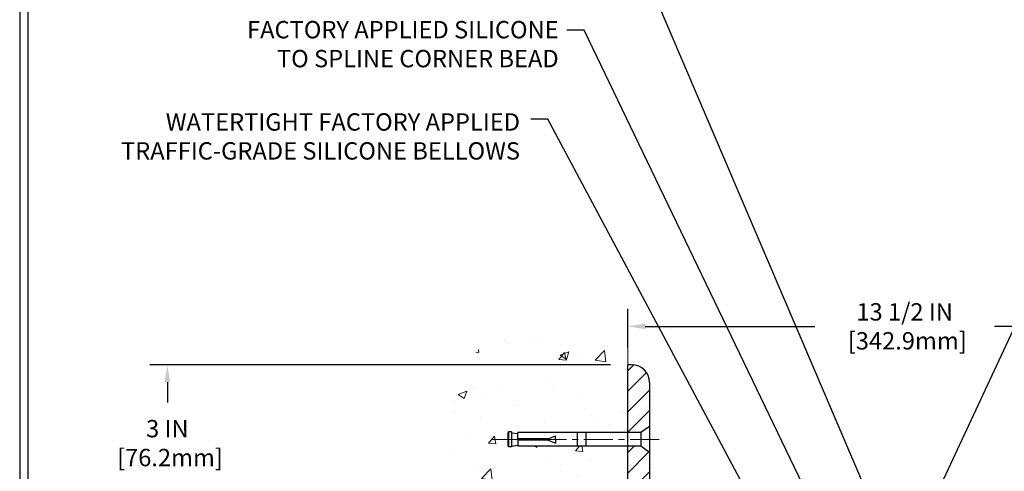
# Model space of a CAD drawing. Extents: x 13 to 3254, y -28 to 1977.
# Drawn here: x 524 to 541, y -2 to 6 of the extents above; entities that cross this region are included whole.
import ezdxf

# ---------------------------------------------------------------- set-up
doc = ezdxf.new("R2010")
doc.units = 0
doc.header["$LTSCALE"] = 5
doc.header["$MEASUREMENT"] = 0
doc.linetypes.add('CENTERX2', pattern=[4, 2.5, -0.5, 0.5, -0.5])
doc.layers.get('DEFPOINTS').update_dxf_attribs({"linetype": 'CONTINUOUS'})
for name, color, linetype, lineweight in [('CENTERLINE - L', 1, 'CENTERX2', 18), ('CONCRETE - H', 130, 'CONTINUOUS', 9), ('CONCRETE - L', 132, 'CONTINUOUS', 13), ('COVER PLATE - H', 251, 'CONTINUOUS', 13), ('COVER PLATE - L', 7, 'CONTINUOUS', 25), ('DIMS', 50, 'CONTINUOUS', 25), ('TBLOCK-T5', 111, 'CONTINUOUS', 30), ('TEXT - 4', 241, 'CONTINUOUS', 25)]:
    doc.layers.add(name, color=color, linetype=linetype, lineweight=lineweight)
doc.layers.add('SCREW-L', color=1, linetype='CONTINUOUS')
doc.styles.add('ROMANS', font='romans', dxfattribs={"width": 0.9})
doc.dimstyles.get("Standard").update_dxf_attribs({"dimtxt": 0.18, "dimasz": 0.18, "dimexe": 0.18, "dimexo": 0.0625, "dimgap": 0.09, "dimtad": 0, "dimtih": 1, "dimtoh": 1, "dimdec": 4, "dimzin": 0, "dimdsep": 46, "dimtxsty": 'Standard', "dimcen": 0.09, "dimadec": 0, "dimazin": 0, "dimtfac": 1, "dimtdec": 4, "dimtofl": 0, "dimtmove": 0, "dimatfit": 3, "dimfxl": 1, "dimtolj": 1, "dimtzin": 0, "dimarcsym": 0})
doc.dimstyles.new('STANDARD$0', dxfattribs={"dimtxt": 0.18, "dimasz": 0.18, "dimexe": 0.18, "dimexo": 0.0625, "dimgap": 0.09, "dimtad": 0, "dimtih": 1, "dimtoh": 1, "dimdec": 4, "dimzin": 0, "dimdsep": 46, "dimtxsty": 'Standard', "dimcen": 0.09, "dimadec": 0, "dimazin": 0, "dimtfac": 1, "dimtdec": 4, "dimtofl": 0, "dimtmove": 0, "dimatfit": 3, "dimfxl": 1, "dimtolj": 1, "dimtzin": 0, "dimarcsym": 0})

# ---------------------------------------------------------------- blocks, each defined once
blk = doc.blocks.new('*D22')
at = {"layer": 'DEFPOINTS', "color": 0, "transparency": 16777216}
for p in [(534.1957533048399, -0.01310221816728863), (526.2381142855354, -3.013102218167286), (534.1957533048399, -3.013102218167289)]:
    blk.add_point(p, dxfattribs=at)
at = {"layer": 'DIMS', "color": 0, "lineweight": -2, "transparency": 16777216}
for p, q in [((533.8957533048399, -0.01310221816728854), (525.9381142855354, -0.01310221816728629)), ((526.2381142855354, -0.3131022181672863), (526.2381142855354, -0.6650239229956925)), ((526.2381142855354, -2.713102218167287), (526.2381142855354, -2.065023922995692)), ((533.8957533048399, -3.013102218167289), (525.9381142855354, -3.013102218167286))]:
    blk.add_line(p, q, dxfattribs=at)
at = {"layer": 'DIMS', "color": 0, "transparency": 16777216}
for points in [[(526.1881142855354, -0.3131022181672863), (526.2881142855354, -0.3131022181672863), (526.2381142855354, -0.01310221816728637)], [(526.1881142855354, -2.713102218167287), (526.2881142855354, -2.713102218167287), (526.2381142855354, -3.013102218167286)]]:
    blk.add_solid(points, dxfattribs=at)
at = {"layer": 'DIMS', "color": 0, "transparency": 16777216, "insert": (526.2381142855354, -1.365023922995608), "char_height": 0.3, "attachment_point": 5}
blk.add_mtext('\\A1;3 IN\\P [76.2mm]', dxfattribs=at)
blk = doc.blocks.new('*D28')
at = {"layer": 'DEFPOINTS', "color": 0, "transparency": 16777216}
for p in [(547.6957560703072, 0.6537061889995073), (534.1957560703071, -0.01310750096679492), (547.6957560703072, -2.88810750096617)]:
    blk.add_point(p, dxfattribs=at)
at = {"layer": 'DIMS', "color": 0, "lineweight": -2, "transparency": 16777216}
for p, q in [((534.1957560703071, 0.2868924990332051), (534.1957560703071, 0.9537061889995073)), ((547.6957560703072, -2.58810750096617), (547.6957560703072, 0.9537061889995071)), ((534.495756070307, 0.6537061889995073), (537.428597803877, 0.6537061889995073)), ((547.3957560703072, 0.6537061889995073), (540.5285978038769, 0.6537061889995073))]:
    blk.add_line(p, q, dxfattribs=at)
at = {"layer": 'DIMS', "color": 0, "transparency": 16777216}
for points in [[(534.495756070307, 0.7037061889995073), (534.495756070307, 0.6037061889995072), (534.1957560703071, 0.6537061889995073)], [(547.3957560703072, 0.7037061889995073), (547.3957560703072, 0.6037061889995072), (547.6957560703072, 0.6537061889995073)]]:
    blk.add_solid(points, dxfattribs=at)
at = {"layer": 'DIMS', "color": 0, "transparency": 16777216, "insert": (538.9785978038769, 0.6537061889995073), "char_height": 0.3, "attachment_point": 5}
blk.add_mtext('\\A1;13 1/2 IN\\P [342.9mm]', dxfattribs=at)

msp = doc.modelspace()

# ---------------------------------------------------------------- hatches: boundary and pattern name
at = {"layer": 'CONCRETE - H'}
h = msp.add_hatch(dxfattribs=at)
h.set_pattern_fill('AR-CONC', color=256, scale=0.21, style=0)
h.set_pattern_definition([(49.99999999999999, (1, 0), (1.506246383461582, -0.1317794834634497), [0.1575, -1.7325]), (355, (1, 0), (-0.2913778005873, 1.579603480770025), [0.126, -1.386]), (100.45144446, (1.1255205301, -0.0109816224), (1.214868578126935, 1.447823981034122), [0.1338544031999999, -1.472398435199999]), (46.18420000000002, (1, 0.42), (2.241206794410302, -0.3475904896654607), [0.2362499999999999, -2.598749999999999]), (96.63563549, (1.1867671645, 0.3910340553), (1.96279008591588, 2.045649061626556), [0.2007817182, -2.208598895999999]), (351.1841639899999, (1, 0.42), (1.962790084615023, 2.045649060566979), [0.189, -2.0790000021]), (21, (1.21, 0.315), (1.25350480944877, -0.8454996703972115), [0.1575, -1.7325]), (326.0000000000001, (1.21, 0.315), (0.5109621970353216, 1.522815094598391), [0.126, -1.386]), (71.45144474, (1.3144587334, 0.2445416946), (1.764466991132939, 0.677315420893343), [0.133854399, -1.4723984352]), (37.50000000000001, (1, 0), (0.0255356961663104, 0.6990770930457542), [0, -1.3692, 0, -1.407, 0, -1.39125]), (7.499999999999999, (1, 0), (0.552446028628512, 0.8282645949529565), [0, -0.8021999999999999, 0, -1.3377, 0, -0.53025]), (327.5, (0.5317000000000001, 0), (1.121027115962059, -0.04736523064219748), [0, -0.525, 0, -1.638, 0, -2.1735]), (317.5, (0.3217, 0), (1.224690955619011, 0.2102204628978672), [0, -0.6825, 0, -1.0878, 0, -1.5435])])
edge = h.paths.add_edge_path()
edge.add_spline(control_points=[(534.1957533048399, 0.404907835097406), (533.301457206403, 0.5831097869134656), (530.9898298137431, 1.043736322088344), (530.5348486554484, -3.935028563061048), (533.724959187505, -5.477069408469752), (532.5250086941849, -8.668429622867878), (533.7375065106473, -8.510213524980324), (534.1957533048399, -8.450417937176196)], knot_values=[0, 0, 0, 0, 2.37946769856967, 6.150583371186302, 9.842178415861355, 11.69548124464248, 12.82145927434552, 12.82145927434552, 12.82145927434552, 12.82145927434552], degree=3, periodic=0)
edge.add_line((534.1957533048399, -8.450417937176224), (534.1957533048399, -1.419352218167061))
edge.add_line((534.1957533048399, -1.419352218167061), (532.2957533048402, -1.419352218167061))
edge.add_line((532.2957533048402, -1.419352218167061), (532.2957533048402, -1.400602218167107))
edge.add_line((532.2957533048402, -1.400602218167107), (532.1832533048405, -1.415943127257917))
edge.add_line((532.1832533048405, -1.415943127257917), (532.1832533048405, -1.42999268728485))
edge.add_line((532.1832533048405, -1.42999268728485), (532.1332533048403, -1.42999268728485))
edge.add_line((532.1332533048403, -1.42999268728485), (532.1332533048403, -1.419352218167061))
edge.add_line((532.1332533048403, -1.419352218167061), (532.1207533048405, -1.419352218167063))
edge.add_line((532.1207533048405, -1.419352218167063), (532.1207533048405, -1.181852218167109))
edge.add_line((532.1207533048405, -1.181852218167109), (532.1332533048403, -1.181852218167109))
edge.add_line((532.1332533048403, -1.181852218167109), (532.1332533048403, -1.17121174904932))
edge.add_line((532.1332533048403, -1.17121174904932), (532.1832533048405, -1.171211749049318))
edge.add_line((532.1832533048405, -1.171211749049318), (532.1832533048405, -1.185261309076251))
edge.add_line((532.1832533048405, -1.185261309076251), (532.2957533048402, -1.200602218167061))
edge.add_line((532.2957533048402, -1.200602218167061), (532.2957533048402, -1.181852218167107))
edge.add_line((532.2957533048402, -1.181852218167107), (534.1957533048399, -1.181852218167107))
edge.add_line((534.1957533048399, -1.181852218167107), (534.1957533048399, 0.404907835097406))
at = {"layer": 'COVER PLATE - H'}
h = msp.add_hatch(dxfattribs=at)
h.set_pattern_fill('ANSI31', color=256, scale=2, style=0)
h.set_pattern_definition([(45, (481.9858015716894, -15.90875448216926), (-0.1767766952966368, 0.1767766952966369), [])])
h.paths.add_polyline_path([(536.0082560703072, -2.63810750096607), (535.0707560703066, -2.638107500966084, -0.4142135623732552), (534.5707560703066, -2.138107500965814), (534.5707560703069, -1.525607500966641), (534.420756070307, -1.419357500966681), (534.1957560703071, -1.419357500966681), (534.1957560703071, -2.138107500966056, 0.4142135623731121), (535.0707560703071, -3.013107500966084), (536.0082560703072, -3.01310750096607)])
h.paths.add_polyline_path([(534.5707560703077, -0.3148841962636322, 0.4142135623732515), (534.268979375011, -0.01310750096679492), (534.1957560703072, -0.01310750096679492), (534.1957560703071, -1.181857500966727), (534.420756070307, -1.181857500966727), (534.5707560703072, -1.07560750096661)])

# ---------------------------------------------------------------- linework, layer by layer
at = {"layer": 'CENTERLINE - L', "ltscale": 0.04}
msp.add_line((534.7360598650497, -1.300607500966818), (531.8248661907973, -1.300607500966818), dxfattribs=at)
at = {"layer": 'CONCRETE - L'}
for p, q in [((534.1957532288699, 0.7020509611201398), (534.1957532288699, -1.181852218167617)), ((534.1957533048404, 0.7020509611203227), (534.1957533048404, -1.181852218167434)), ((534.1957533048399, -8.45041793717621), (534.1957533048399, 0.404907835097406)), ((534.1957533048404, -1.419352218167388), (534.19575330484, -7.750527448253889))]:
    msp.add_line(p, q, dxfattribs=at)
at = {"layer": 'COVER PLATE - L'}
for p, q in [((534.268979375011, -0.01310750096679492), (534.1957560703072, -0.01310750096679492)), ((534.1957560703071, -2.138107500966056), (534.1957560703072, -0.01310750096679492)), ((534.5707560703075, -0.3148841962636322), (534.5707560703066, -2.138107500965829))]:
    msp.add_line(p, q, dxfattribs=at)
msp.add_arc((534.268979375011, -0.3148841962634616), 0.3017766952966667, 0, 90, dxfattribs=at)
at = {"layer": 'SCREW-L'}
for p, q in [((532.1207560703073, -1.181857500966727), (532.1207560703073, -1.419357500966681)), ((532.1332560703071, -1.181857500966727), (532.1207560703073, -1.181857500966727)), ((532.1332560703071, -1.171217031848938), (532.1332560703071, -1.42999797008447)), ((532.1832560703073, -1.171217031848938), (532.1332560703071, -1.171217031848938)), ((532.1582560703072, -1.169357500966681), (532.1582560703072, -1.169357500966681)), ((532.1832560703073, -1.171217031848938), (532.1832560703073, -1.42999797008447)), ((532.1832560703073, -1.185266591875871), (532.295756070307, -1.200607500966681)), ((534.420756070307, -1.181857500966727), (532.295756070307, -1.181857500966727)), ((532.295756070307, -1.288107500966772), (532.295756070307, -1.181857500966727)), ((533.3207560703071, -1.181857500966727), (533.3207560703071, -1.419357500966681)), ((533.4707560703072, -1.181857500966727), (533.4707560703072, -1.419357500966681)), ((534.5707560703071, -1.075607500966681), (534.420756070307, -1.181857500966727)), ((534.420756070307, -1.181857500966727), (534.420756070307, -1.419357500966681)), ((534.5707560703071, -1.075607500966681), (534.5707560703071, -1.525607500966727)), ((532.295756070307, -1.313107500966636), (532.295756070307, -1.419357500966681)), ((532.8207560703071, -1.288107500966772), (532.9457560703071, -1.238107500966818)), ((532.8207560703071, -1.313107500966636), (532.9457560703071, -1.363107500966818)), ((532.9457560703071, -1.300607500966818), (532.9457560703071, -1.238107500966818)), ((532.9457560703071, -1.300607500966818), (532.9457560703071, -1.363107500966818)), ((532.1332560703071, -1.419357500966681), (532.1207560703073, -1.419357500966681)), ((532.1832560703073, -1.42999797008447), (532.1332560703071, -1.42999797008447)), ((532.1582560703072, -1.431857500966727), (532.1582560703072, -1.431857500966727)), ((532.1832560703073, -1.415948410057537), (532.295756070307, -1.400607500966727)), ((534.420756070307, -1.419357500966681), (532.295756070307, -1.419357500966681)), ((534.5707560703071, -1.525607500966727), (534.420756070307, -1.419357500966681))]:
    msp.add_line(p, q, dxfattribs=at)
at = {"layer": 'SCREW-L', "linetype": 'Continuous'}
for p, q in [((532.8207560703071, -1.288107500966772), (532.295756070307, -1.288107500966772)), ((532.8207560703071, -1.313107500966636), (532.295756070307, -1.313107500966636))]:
    msp.add_line(p, q, dxfattribs=at)
at = {"layer": 'TBLOCK-T5'}
for points in [[(562.7565986000784, 8.248533478749694), (523.6867548500793, 8.248533478749694), (523.6867548500793, -21.13927902125022), (562.7565986000784, -21.13927902125022)], [(562.614809531356, -15.81797278934785), (562.614809531356, 8.106744410028513), (523.828543918799, 8.106744410028513), (523.828543918799, -15.81797278934785)]]:
    msp.add_lwpolyline(points, close=True, dxfattribs=at)

# ---------------------------------------------------------------- texts
at = {"layer": 'TEXT - 4', "char_height": 0.3, "attachment_point": 3, "style": 'ROMANS'}
for s, insert in [('FACTORY APPLIED SILICONE\\PTO SPLINE CORNER BEAD', (533.0001487272891, 5.931503003950668)), ('WATERTIGHT FACTORY APPLIED\\PTRAFFIC-GRADE SILICONE BELLOWS', (532.3322918102314, 4.336312425396814))]:
    msp.add_mtext(s, dxfattribs=dict(at, insert=insert))

# ---------------------------------------------------------------- dimensions: what is measured, and where the dimension line sits
at = {"layer": 'DIMS'}
dim = msp.add_linear_dim(base=(547.6957560703072, 0.6537061889995073), p1=(534.1957560703071, -0.01310750096679492), p2=(547.6957560703072, -2.88810750096617), text='<>\\P[]', dimstyle='STANDARD$0', override={"dimtxt": 0.3, "dimasz": 0.3, "dimexe": 0.3, "dimexo": 0.3, "dimgap": 0.3, "dimlunit": 5, "dimpost": ' IN', "dimfrac": 2}, dxfattribs=at)
dim.commit()
dim.dimension.update_dxf_attribs({"geometry": '*D28', "text_midpoint": (538.9785978038769, 0.6537061889995073), "dimtype": 160})
dim = msp.add_linear_dim(base=(526.2381142855354, -3.013102218167286), p1=(534.1957533048399, -0.01310221816728863), p2=(534.1957533048399, -3.013102218167289), angle=90, text='<>\\P[]', dimstyle='Standard', override={"dimtxt": 0.3, "dimasz": 0.3, "dimexe": 0.3, "dimexo": 0.3, "dimgap": 0.3, "dimlunit": 5, "dimpost": ' IN', "dimfrac": 2}, dxfattribs=at)
dim.commit()
dim.dimension.update_dxf_attribs({"geometry": '*D22', "text_midpoint": (526.2381142855354, -1.365023922995608), "dimtype": 160})

# ---------------------------------------------------------------- leaders
at = {"layer": 'TEXT - 4'}
for points in [[(538.4360503029991, -4.590545060648651), (544.1213076379779, 7.600322588182921), (544.3078768109924, 7.600322588182921)], [(538.478194268412, -2.572456601692309), (534.2772920054609, 7.262261094434621), (533.9783512403362, 7.262261094434621)], [(537.7740378450676, -3.23414950943382), (533.4380318241908, 5.773421703326633), (533.1390910590661, 5.773421703326633)], [(536.8249677514061, -3.286975943224348), (532.8145573229416, 4.235979176550559), (532.5172199009395, 4.235979176550559)]]:
    msp.add_leader(points, dimstyle='Standard', override={"dimasz": 0.3}, dxfattribs=at)

doc.saveas('drawing.dxf')
